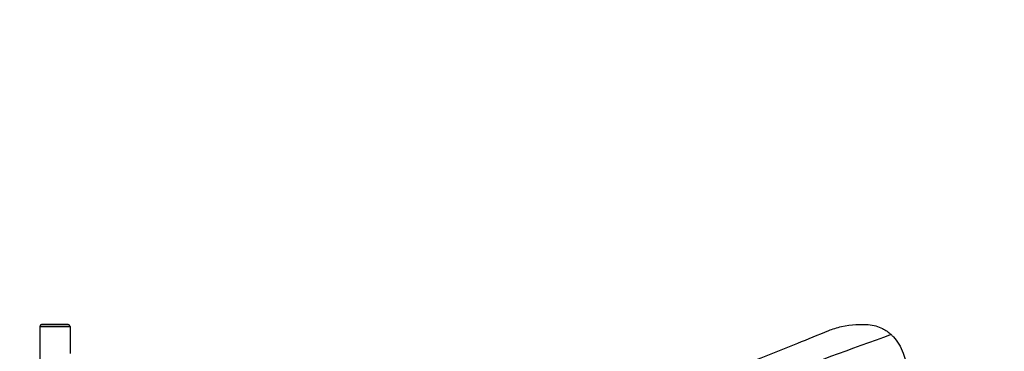
# Model space of a CAD drawing. Units: millimetres. Extents: x -3200 to 3200, y -1862 to 1738.
# Drawn here: x 1011 to 2106, y 270 to 639 of the extents above; entities that cross this region are included whole.
import ezdxf

# ---------------------------------------------------------------- set-up
doc = ezdxf.new("R2010")
doc.units = ezdxf.units.MM
doc.header["$LTSCALE"] = 33.333333
doc.linetypes.add('DASHED', pattern=[0.75, 0.5, -0.25])
doc.layers.add('SW_Toestellen', color=2, linetype='Continuous')

msp = doc.modelspace()

# ---------------------------------------------------------------- linework, layer by layer
at = {"layer": 'SW_Toestellen'}
for p, q in [((1033.4, 297.5), (1067.1, 297.5)), ((1033.4, 297.5), (1033.4, 258.2)), ((1067.1, 297.5), (1033.4, 297.5)), ((1065.1, 299.5), (1035.4, 299.5)), ((1067.1, 297.5), (1067.1, 267.5))]:
    msp.add_line(p, q, dxfattribs=at)
at = {"layer": 'SW_Toestellen', "color": 254, "linetype": 'DASHED', "ltscale": 5}
msp.add_lwpolyline([(-1400, 1737.5, 1), (-1400, -1862.5), (1400, -1862.5, 1), (1400, 1737.5)], format="xyb", close=True, dxfattribs=at)
at = {"layer": 'SW_Toestellen'}
for centre, start, end in [((1035.4, 297.5), 90, 180), ((1065.1, 297.5), 0, 90)]:
    msp.add_arc(centre, 2, start, end, dxfattribs=at)
for points, knots in [([(1910.4, 292.9), (1914.5, 294.6), (1919.3, 296.2), (1935.6, 299.8), (1946.5, 300.2), (1960.5, 298.9), (1965.6, 297.5), (1973.6, 293.5), (1976.9, 291.1), (1979.7, 288.4)], [36.418674, 36.418674, 36.418674, 36.418674, 37.141211, 37.141211, 38.597245, 38.597245, 39.844109, 39.844109, 40.886675, 40.886675, 40.886675, 40.886675]), ([(1979.7, 288.4), (1935.2, 271.9), (1889.3, 256.6), (1790.3, 213.6), (1739.4, 181.8), (1628.6, 133.9), (1572.1, 112.8), (1514.2, 94.2)], [0.4035955, 0.4035955, 0.4035955, 0.4035955, 0.5683547, 0.5683547, 0.7841866, 0.7841866, 0.9976807, 0.9976807, 0.9976807, 0.9976807]), ([(1533.7, 139.9), (1539.1, 142.6), (1544.5, 145.2), (1579.3, 162.1), (1608.9, 175.9), (1668.1, 200.4), (1696, 210.9), (1755.4, 232.8), (1787.1, 244.3), (1837.5, 263.4), (1856, 270.8), (1887.2, 283.5), (1898.7, 288.2), (1910.4, 292.9)], [17.033239, 17.033239, 17.033239, 17.033239, 20.76139, 20.76139, 40.834568, 40.834568, 56.921976, 56.921976, 75.326644, 75.326644, 89.779376, 89.779376, 97.927304, 97.927304, 97.927304, 97.927304]), ([(1979.7, 288.4), (1980.6, 287.6), (1981.4, 286.7), (1986.4, 281.3), (1990.5, 275.2), (1995.3, 262), (1996.5, 255.8), (1996, 243.2), (1994.5, 237.2), (1989.1, 225.2), (1985, 219.4), (1973.3, 206.9), (1964.7, 200.5), (1954.5, 195), (1952.4, 194), (1950.3, 193.1)], [12.102081, 12.102081, 12.102081, 12.102081, 12.41922, 12.41922, 14.145601, 14.145601, 15.487829, 15.487829, 16.709029, 16.709029, 17.986702, 17.986702, 19.729672, 19.729672, 20.175476, 20.175476, 20.175476, 20.175476])]:
    msp.add_open_spline(points, degree=3, knots=knots, dxfattribs=at)

doc.saveas('drawing.dxf')
